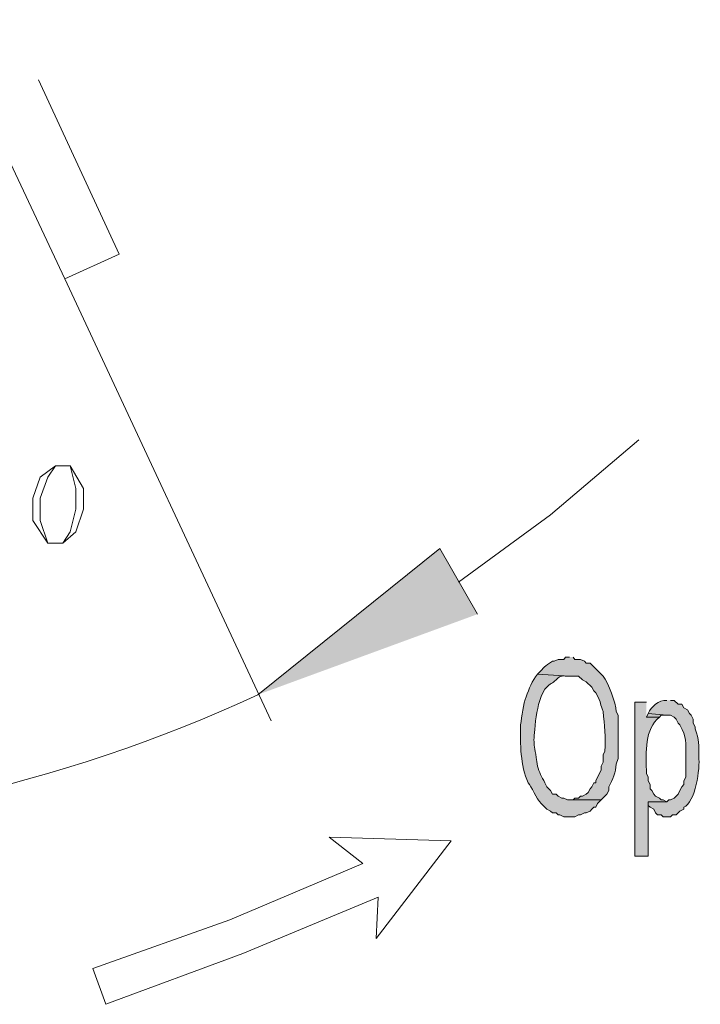
# Model space of a CAD drawing. Units: inches. Extents: x 96 to 193, y -241 to -92.
# Drawn here: x 155 to 159, y -238 to -232 of the extents above; entities that cross this region are included whole.
import ezdxf

# ---------------------------------------------------------------- set-up
doc = ezdxf.new("R2010")
doc.units = ezdxf.units.IN
doc.header["$MEASUREMENT"] = 0
doc.layers.add('Layer 1', color=7, linetype='Continuous')

# ---------------------------------------------------------------- blocks, each defined once
blk = doc.blocks.new('block 2')
at = {"layer": 'Layer 1'}
for points in [[(157.8749, -235.5639), (157.6248, -235.1257), (156.4094, -236.1014)], [(159.0153, -236.2268), (159.0029, -236.2516), (159.0904, -236.2516), (159.1028, -236.2392), (159.14, -236.2392)]]:
    blk.add_hatch(color=7, dxfattribs=at).paths.add_polyline_path(points)
h = blk.add_hatch(color=7, dxfattribs=at)
edge = h.paths.add_edge_path()
edge.add_spline(control_points=[(158.4889, -235.8505), (158.4889, -235.8505), (158.4641, -235.8505), (158.4641, -235.8505), (158.4641, -235.8505), (158.4517, -235.8657), (158.4517, -235.8657), (158.4517, -235.8657), (158.4131, -235.8657), (158.4131, -235.8657), (158.4131, -235.8657), (158.3883, -235.8781), (158.3883, -235.8781), (158.3883, -235.8781), (158.3759, -235.8781), (158.3759, -235.8781), (158.318, -235.9167), (158.3256, -235.9126), (158.276, -235.9649), (158.276, -235.9649), (158.4889, -235.9773), (158.4889, -235.9773), (158.4889, -235.9773), (158.5509, -235.9773), (158.5509, -235.9773), (158.5509, -235.9773), (158.5757, -236.0021), (158.5757, -236.0021), (158.5757, -236.0021), (158.6005, -236.0145), (158.6005, -236.0145), (158.6005, -236.0145), (158.6391, -236.0517), (158.6391, -236.0517), (158.6391, -236.0517), (158.6522, -236.0765), (158.6522, -236.0765), (158.6522, -236.0765), (158.6646, -236.0889), (158.6646, -236.0889), (158.71, -236.1675), (158.6901, -236.1592), (158.7142, -236.2143), (158.7245, -236.3012), (158.7307, -236.388), (158.7266, -236.4789), (158.7266, -236.4789), (158.7142, -236.5024), (158.7142, -236.5024), (158.7142, -236.5024), (158.7142, -236.5533), (158.7142, -236.5533), (158.7142, -236.5533), (158.7018, -236.5782), (158.7018, -236.5782), (158.7018, -236.5782), (158.7018, -236.603), (158.7018, -236.603), (158.7018, -236.603), (158.6646, -236.6774), (158.6646, -236.6774), (158.6646, -236.6774), (158.6646, -236.6898), (158.6646, -236.6898), (158.6646, -236.6898), (158.6522, -236.6898), (158.6522, -236.6898), (158.6522, -236.6898), (158.6391, -236.7173), (158.6391, -236.7173), (158.6391, -236.7173), (158.6274, -236.7297), (158.6274, -236.7297), (158.6274, -236.7297), (158.6143, -236.7545), (158.6143, -236.7545), (158.6143, -236.7545), (158.6005, -236.7669), (158.6005, -236.7669), (158.6005, -236.7669), (158.5757, -236.7793), (158.5757, -236.7793), (158.5757, -236.7793), (158.5633, -236.7793), (158.5633, -236.7793), (158.5633, -236.7793), (158.5509, -236.7917), (158.5509, -236.7917), (158.5509, -236.7917), (158.5261, -236.7917), (158.5261, -236.7917), (158.5261, -236.7917), (158.5137, -236.8042), (158.5137, -236.8042), (158.5137, -236.8042), (158.4889, -236.8042), (158.4889, -236.8042), (158.4889, -236.8042), (158.7018, -236.8042), (158.7018, -236.8042), (158.7018, -236.8042), (158.739, -236.7669), (158.739, -236.7669), (158.739, -236.7669), (158.7514, -236.7421), (158.7514, -236.7421), (158.7514, -236.7421), (158.7514, -236.7173), (158.7514, -236.7173), (158.7782, -236.6691), (158.7989, -236.6181), (158.8017, -236.5657), (158.8017, -236.5657), (158.8141, -236.5272), (158.8141, -236.5272), (158.8141, -236.5272), (158.8141, -236.2392), (158.8141, -236.2392), (158.8141, -236.2392), (158.8017, -236.2143), (158.8017, -236.2143), (158.7969, -236.1551), (158.7534, -236.0242), (158.7142, -235.9773), (158.6852, -235.9484), (158.6563, -235.9194), (158.6274, -235.8905), (158.6274, -235.8905), (158.6005, -235.8905), (158.6005, -235.8905), (158.6005, -235.8905), (158.5895, -235.8781), (158.5895, -235.8781), (158.5895, -235.8781), (158.5633, -235.8657), (158.5633, -235.8657), (158.5633, -235.8657), (158.5261, -235.8657), (158.5261, -235.8657), (158.5261, -235.8657), (158.5137, -235.8505), (158.5137, -235.8505)], knot_values=[0, 0, 0, 0, 0.352778, 0.352778, 0.352778, 0.705556, 0.705556, 0.705556, 1.058333, 1.058333, 1.058333, 1.411111, 1.411111, 1.411111, 1.763889, 1.763889, 1.763889, 2.116667, 2.116667, 2.116667, 2.469444, 2.469444, 2.469444, 2.822222, 2.822222, 2.822222, 3.175, 3.175, 3.175, 3.527778, 3.527778, 3.527778, 3.880556, 3.880556, 3.880556, 4.233333, 4.233333, 4.233333, 4.586111, 4.586111, 4.586111, 4.938889, 4.938889, 4.938889, 5.291667, 5.291667, 5.291667, 5.644444, 5.644444, 5.644444, 5.997222, 5.997222, 5.997222, 6.35, 6.35, 6.35, 6.702778, 6.702778, 6.702778, 7.055556, 7.055556, 7.055556, 7.408333, 7.408333, 7.408333, 7.761111, 7.761111, 7.761111, 8.113889, 8.113889, 8.113889, 8.466667, 8.466667, 8.466667, 8.819444, 8.819444, 8.819444, 9.172222, 9.172222, 9.172222, 9.525, 9.525, 9.525, 9.877778, 9.877778, 9.877778, 10.230556, 10.230556, 10.230556, 10.583333, 10.583333, 10.583333, 10.936111, 10.936111, 10.936111, 11.288889, 11.288889, 11.288889, 11.641667, 11.641667, 11.641667, 11.994444, 11.994444, 11.994444, 12.347222, 12.347222, 12.347222, 12.7, 12.7, 12.7, 13.052778, 13.052778, 13.052778, 13.405556, 13.405556, 13.405556, 13.758333, 13.758333, 13.758333, 14.111111, 14.111111, 14.111111, 14.463889, 14.463889, 14.463889, 14.816667, 14.816667, 14.816667, 15.169444, 15.169444, 15.169444, 15.522222, 15.522222, 15.522222, 15.875, 15.875, 15.875, 16.227778, 16.227778, 16.227778, 16.580556, 16.580556, 16.580556, 16.580556], degree=3, periodic=0)
edge.add_line((158.5137, -235.8505), (158.4889, -235.8505))
h = blk.add_hatch(color=7, dxfattribs=at)
edge = h.paths.add_edge_path()
edge.add_spline(control_points=[(158.276, -235.9649), (158.2394, -236.0104), (158.2181, -236.0614), (158.2015, -236.1151), (158.1788, -236.1592), (158.1726, -236.2474), (158.1636, -236.3039), (158.1602, -236.4293), (158.1623, -236.5768), (158.2133, -236.6898), (158.2367, -236.7104), (158.2677, -236.8), (158.3008, -236.829), (158.3008, -236.829), (158.3256, -236.8538), (158.3256, -236.8538), (158.3256, -236.8538), (158.338, -236.8662), (158.338, -236.8662), (158.338, -236.8662), (158.3635, -236.8786), (158.3635, -236.8786), (158.3635, -236.8786), (158.3759, -236.891), (158.3759, -236.891), (158.3759, -236.891), (158.4007, -236.891), (158.4007, -236.891), (158.4007, -236.891), (158.4131, -236.9047), (158.4131, -236.9047), (158.4131, -236.9047), (158.4255, -236.9047), (158.4255, -236.9047), (158.4255, -236.9047), (158.4517, -236.9171), (158.4517, -236.9171), (158.4517, -236.9171), (158.5261, -236.9171), (158.5261, -236.9171), (158.5261, -236.9171), (158.5509, -236.9047), (158.5509, -236.9047), (158.5509, -236.9047), (158.5633, -236.9047), (158.5633, -236.9047), (158.5633, -236.9047), (158.5895, -236.891), (158.5895, -236.891), (158.5895, -236.891), (158.6005, -236.891), (158.6005, -236.891), (158.6005, -236.891), (158.6274, -236.8786), (158.6274, -236.8786), (158.6274, -236.8786), (158.6391, -236.8662), (158.6391, -236.8662), (158.6391, -236.8662), (158.6522, -236.8538), (158.6522, -236.8538), (158.6522, -236.8538), (158.6646, -236.8538), (158.6646, -236.8538), (158.6646, -236.8538), (158.677, -236.829), (158.677, -236.829), (158.677, -236.829), (158.7018, -236.8042), (158.7018, -236.8042), (158.7018, -236.8042), (158.4765, -236.8042), (158.4765, -236.8042), (158.4765, -236.8042), (158.4517, -236.7917), (158.4517, -236.7917), (158.4517, -236.7917), (158.4379, -236.7917), (158.4379, -236.7917), (158.4379, -236.7917), (158.4131, -236.7793), (158.4131, -236.7793), (158.4131, -236.7793), (158.4007, -236.7669), (158.4007, -236.7669), (158.4007, -236.7669), (158.3759, -236.7669), (158.3759, -236.7669), (158.3759, -236.7669), (158.3635, -236.7421), (158.3635, -236.7421), (158.3635, -236.7421), (158.338, -236.7173), (158.338, -236.7173), (158.338, -236.7173), (158.3256, -236.6898), (158.3256, -236.6898), (158.3028, -236.6512), (158.2884, -236.6195), (158.276, -236.5782), (158.2512, -236.4004), (158.2449, -236.4541), (158.2636, -236.2764), (158.2725, -236.2019), (158.2884, -236.1275), (158.3256, -236.0655), (158.369, -236.0145), (158.371, -236.0324), (158.4007, -236.0021), (158.4331, -235.9663), (158.4455, -235.9787), (158.4889, -235.9773)], knot_values=[0, 0, 0, 0, 0.352778, 0.352778, 0.352778, 0.705556, 0.705556, 0.705556, 1.058333, 1.058333, 1.058333, 1.411111, 1.411111, 1.411111, 1.763889, 1.763889, 1.763889, 2.116667, 2.116667, 2.116667, 2.469444, 2.469444, 2.469444, 2.822222, 2.822222, 2.822222, 3.175, 3.175, 3.175, 3.527778, 3.527778, 3.527778, 3.880556, 3.880556, 3.880556, 4.233333, 4.233333, 4.233333, 4.586111, 4.586111, 4.586111, 4.938889, 4.938889, 4.938889, 5.291667, 5.291667, 5.291667, 5.644444, 5.644444, 5.644444, 5.997222, 5.997222, 5.997222, 6.35, 6.35, 6.35, 6.702778, 6.702778, 6.702778, 7.055556, 7.055556, 7.055556, 7.408333, 7.408333, 7.408333, 7.761111, 7.761111, 7.761111, 8.113889, 8.113889, 8.113889, 8.466667, 8.466667, 8.466667, 8.819444, 8.819444, 8.819444, 9.172222, 9.172222, 9.172222, 9.525, 9.525, 9.525, 9.877778, 9.877778, 9.877778, 10.230556, 10.230556, 10.230556, 10.583333, 10.583333, 10.583333, 10.936111, 10.936111, 10.936111, 11.288889, 11.288889, 11.288889, 11.641667, 11.641667, 11.641667, 11.994444, 11.994444, 11.994444, 12.347222, 12.347222, 12.347222, 12.7, 12.7, 12.7, 13.052778, 13.052778, 13.052778, 13.052778], degree=3, periodic=0)
edge.add_line((158.4889, -235.9773), (158.276, -235.9649))
h = blk.add_hatch(color=7, dxfattribs=at)
edge = h.paths.add_edge_path()
edge.add_spline(control_points=[(159.0029, -236.1523), (159.0029, -236.1523), (158.9271, -236.1523), (158.9271, -236.1523), (158.9271, -236.1523), (158.9271, -237.1804), (158.9271, -237.1804), (158.9271, -237.1804), (159.0153, -237.1804), (159.0153, -237.1804), (159.0153, -237.1804), (159.0153, -236.8166), (159.0153, -236.8166), (159.0153, -236.8166), (159.14, -236.8166), (159.14, -236.8166), (159.14, -236.8166), (159.1152, -236.8042), (159.1152, -236.8042), (159.1152, -236.8042), (159.1028, -236.8042), (159.1028, -236.8042), (159.1028, -236.8042), (159.0904, -236.7917), (159.0904, -236.7917), (159.0904, -236.7917), (159.0649, -236.7793), (159.0649, -236.7793), (159.0649, -236.7793), (159.0532, -236.7669), (159.0532, -236.7669), (159.0532, -236.7669), (159.0401, -236.7421), (159.0401, -236.7421), (159.0401, -236.7421), (159.0277, -236.7297), (159.0277, -236.7297), (159.0277, -236.7297), (159.0277, -236.7022), (159.0277, -236.7022), (159.0277, -236.7022), (159.0153, -236.6774), (159.0153, -236.6774), (159.0153, -236.6774), (159.0153, -236.6526), (159.0153, -236.6526), (159.0153, -236.6526), (159.0029, -236.6278), (159.0029, -236.6278), (159.0029, -236.6278), (159.0029, -236.603), (159.0029, -236.603), (159.0001, -236.4913), (158.9912, -236.3287), (159.0904, -236.2516), (159.0904, -236.2516), (159.0029, -236.2516), (159.0029, -236.2516)], knot_values=[0, 0, 0, 0, 0.352778, 0.352778, 0.352778, 0.705556, 0.705556, 0.705556, 1.058333, 1.058333, 1.058333, 1.411111, 1.411111, 1.411111, 1.763889, 1.763889, 1.763889, 2.116667, 2.116667, 2.116667, 2.469444, 2.469444, 2.469444, 2.822222, 2.822222, 2.822222, 3.175, 3.175, 3.175, 3.527778, 3.527778, 3.527778, 3.880556, 3.880556, 3.880556, 4.233333, 4.233333, 4.233333, 4.586111, 4.586111, 4.586111, 4.938889, 4.938889, 4.938889, 5.291667, 5.291667, 5.291667, 5.644444, 5.644444, 5.644444, 5.997222, 5.997222, 5.997222, 6.35, 6.35, 6.35, 6.702778, 6.702778, 6.702778, 6.702778], degree=3, periodic=0)
edge.add_line((159.0029, -236.2516), (159.0029, -236.1523))
h = blk.add_hatch(color=7, dxfattribs=at)
edge = h.paths.add_edge_path()
edge.add_spline(control_points=[(159.14, -236.1399), (159.0842, -236.1358), (159.0373, -236.1813), (159.0153, -236.2268), (159.0153, -236.2268), (159.14, -236.2392), (159.14, -236.2392), (159.14, -236.2392), (159.1648, -236.2392), (159.1648, -236.2392), (159.1648, -236.2392), (159.1896, -236.2516), (159.1896, -236.2516), (159.1896, -236.2516), (159.2027, -236.264), (159.2027, -236.264), (159.2027, -236.264), (159.2151, -236.2915), (159.2151, -236.2915), (159.2151, -236.2915), (159.2275, -236.3039), (159.2275, -236.3039), (159.2764, -236.388), (159.264, -236.4197), (159.2661, -236.5148), (159.2661, -236.5148), (159.2661, -236.6526), (159.2661, -236.6526), (159.2661, -236.6526), (159.2537, -236.6774), (159.2537, -236.6774), (159.2537, -236.6774), (159.2537, -236.7022), (159.2537, -236.7022), (159.2537, -236.7022), (159.2392, -236.7173), (159.2392, -236.7173), (159.2392, -236.7173), (159.2275, -236.7421), (159.2275, -236.7421), (159.2275, -236.7421), (159.2151, -236.7669), (159.2151, -236.7669), (159.2151, -236.7669), (159.1896, -236.7917), (159.1896, -236.7917), (159.1896, -236.7917), (159.1648, -236.8042), (159.1648, -236.8042), (159.1648, -236.8042), (159.1524, -236.8042), (159.1524, -236.8042), (159.1524, -236.8042), (159.14, -236.8166), (159.14, -236.8166), (159.14, -236.8166), (159.0153, -236.8166), (159.0153, -236.8166), (159.0153, -236.8166), (159.0153, -236.8414), (159.0153, -236.8414), (159.0153, -236.8414), (159.0277, -236.8538), (159.0277, -236.8538), (159.0277, -236.8538), (159.0532, -236.8662), (159.0532, -236.8662), (159.0532, -236.8662), (159.0649, -236.891), (159.0649, -236.891), (159.0649, -236.891), (159.078, -236.9047), (159.078, -236.9047), (159.078, -236.9047), (159.1028, -236.9047), (159.1028, -236.9047), (159.1028, -236.9047), (159.1152, -236.9171), (159.1152, -236.9171), (159.1152, -236.9171), (159.1648, -236.9171), (159.1648, -236.9171), (159.1648, -236.9171), (159.1772, -236.9047), (159.1772, -236.9047), (159.1772, -236.9047), (159.2027, -236.9047), (159.2027, -236.9047), (159.2027, -236.9047), (159.2151, -236.891), (159.2151, -236.891), (159.2151, -236.891), (159.2275, -236.8786), (159.2275, -236.8786), (159.2275, -236.8786), (159.2537, -236.8662), (159.2537, -236.8662), (159.2537, -236.8662), (159.2537, -236.8538), (159.2537, -236.8538), (159.3302, -236.8207), (159.3632, -236.5933), (159.3529, -236.5148), (159.3529, -236.4362), (159.3591, -236.4045), (159.3281, -236.3287), (159.3281, -236.3287), (159.3281, -236.3163), (159.3281, -236.3163), (159.3281, -236.3163), (159.3157, -236.2915), (159.3157, -236.2915), (159.3157, -236.2915), (159.3157, -236.264), (159.3157, -236.264), (159.3157, -236.264), (159.3033, -236.2392), (159.3033, -236.2392), (159.3033, -236.2392), (159.2909, -236.2268), (159.2909, -236.2268), (159.2909, -236.2268), (159.2771, -236.2019), (159.2771, -236.2019), (159.2771, -236.2019), (159.2537, -236.1895), (159.2537, -236.1895), (159.2537, -236.1895), (159.2392, -236.1647), (159.2392, -236.1647), (159.2392, -236.1647), (159.2151, -236.1647), (159.2151, -236.1647), (159.2151, -236.1647), (159.1896, -236.1399), (159.1896, -236.1399), (159.1896, -236.1399), (159.1648, -236.1399), (159.1648, -236.1399)], knot_values=[0, 0, 0, 0, 0.352778, 0.352778, 0.352778, 0.705556, 0.705556, 0.705556, 1.058333, 1.058333, 1.058333, 1.411111, 1.411111, 1.411111, 1.763889, 1.763889, 1.763889, 2.116667, 2.116667, 2.116667, 2.469444, 2.469444, 2.469444, 2.822222, 2.822222, 2.822222, 3.175, 3.175, 3.175, 3.527778, 3.527778, 3.527778, 3.880556, 3.880556, 3.880556, 4.233333, 4.233333, 4.233333, 4.586111, 4.586111, 4.586111, 4.938889, 4.938889, 4.938889, 5.291667, 5.291667, 5.291667, 5.644444, 5.644444, 5.644444, 5.997222, 5.997222, 5.997222, 6.35, 6.35, 6.35, 6.702778, 6.702778, 6.702778, 7.055556, 7.055556, 7.055556, 7.408333, 7.408333, 7.408333, 7.761111, 7.761111, 7.761111, 8.113889, 8.113889, 8.113889, 8.466667, 8.466667, 8.466667, 8.819444, 8.819444, 8.819444, 9.172222, 9.172222, 9.172222, 9.525, 9.525, 9.525, 9.877778, 9.877778, 9.877778, 10.230556, 10.230556, 10.230556, 10.583333, 10.583333, 10.583333, 10.936111, 10.936111, 10.936111, 11.288889, 11.288889, 11.288889, 11.641667, 11.641667, 11.641667, 11.994444, 11.994444, 11.994444, 12.347222, 12.347222, 12.347222, 12.7, 12.7, 12.7, 13.052778, 13.052778, 13.052778, 13.405556, 13.405556, 13.405556, 13.758333, 13.758333, 13.758333, 14.111111, 14.111111, 14.111111, 14.463889, 14.463889, 14.463889, 14.816667, 14.816667, 14.816667, 15.169444, 15.169444, 15.169444, 15.522222, 15.522222, 15.522222, 15.875, 15.875, 15.875, 16.227778, 16.227778, 16.227778, 16.227778], degree=3, periodic=0)
edge.add_line((159.1648, -236.1399), (159.14, -236.1399))
at = {"layer": 'Layer 1', "color": 7, "lineweight": 9}
for points in [[(154.3051, -231.5924), (155.1196, -233.3232)], [(154.9439, -231.9934), (155.482, -233.1592)], [(155.482, -233.1592), (155.1196, -233.3232)], [(155.1196, -233.3232), (156.4976, -236.2764)], [(157.7489, -235.3503), (158.3635, -234.8997), (158.9519, -234.3981)], [(155.1568, -234.5731), (155.0575, -234.5731), (154.9563, -234.6475), (154.9067, -234.7881), (154.9067, -234.9369), (155.0066, -235.0885)], [(155.0575, -234.5731), (155.0066, -234.6475), (154.9563, -234.7881), (154.9563, -234.9369), (155.0066, -235.0885), (155.1072, -235.0885), (155.194, -235.0141), (155.245, -234.8625), (155.245, -234.7247), (155.1568, -234.5731)], [(155.1072, -235.0885), (155.1568, -235.0141), (155.194, -234.8625), (155.194, -234.7247), (155.1568, -234.5731)], [(157.1108, -237.23), (156.8848, -237.0536)], [(156.8848, -237.0536), (157.6992, -237.0784), (157.199, -237.7302)], [(155.3077, -237.93), (156.2213, -237.6062), (157.1108, -237.23)], [(155.3945, -238.1698), (156.3088, -237.8308), (157.2114, -237.4546)], [(157.2114, -237.4546), (157.199, -237.7302)], [(155.3077, -237.93), (155.3945, -238.1698)]]:
    blk.add_lwpolyline(points, dxfattribs=at)
at = {"layer": 'Layer 1', "lineweight": 0}
for points in [[(157.8749, -235.5639), (157.6248, -235.1257), (156.4094, -236.1014)], [(159.0153, -236.2268), (159.0029, -236.2516), (159.0904, -236.2516), (159.1028, -236.2392), (159.14, -236.2392)]]:
    blk.add_lwpolyline(points, dxfattribs=at)
for points, knots in [([(158.4889, -235.8505), (158.4889, -235.8505), (158.4641, -235.8505), (158.4641, -235.8505), (158.4641, -235.8505), (158.4517, -235.8657), (158.4517, -235.8657), (158.4517, -235.8657), (158.4131, -235.8657), (158.4131, -235.8657), (158.4131, -235.8657), (158.3883, -235.8781), (158.3883, -235.8781), (158.3883, -235.8781), (158.3759, -235.8781), (158.3759, -235.8781), (158.318, -235.9167), (158.3256, -235.9126), (158.276, -235.9649), (158.276, -235.9649), (158.4889, -235.9773), (158.4889, -235.9773), (158.4889, -235.9773), (158.5509, -235.9773), (158.5509, -235.9773), (158.5509, -235.9773), (158.5757, -236.0021), (158.5757, -236.0021), (158.5757, -236.0021), (158.6005, -236.0145), (158.6005, -236.0145), (158.6005, -236.0145), (158.6391, -236.0517), (158.6391, -236.0517), (158.6391, -236.0517), (158.6522, -236.0765), (158.6522, -236.0765), (158.6522, -236.0765), (158.6646, -236.0889), (158.6646, -236.0889), (158.71, -236.1675), (158.6901, -236.1592), (158.7142, -236.2143), (158.7245, -236.3012), (158.7307, -236.388), (158.7266, -236.4789), (158.7266, -236.4789), (158.7142, -236.5024), (158.7142, -236.5024), (158.7142, -236.5024), (158.7142, -236.5533), (158.7142, -236.5533), (158.7142, -236.5533), (158.7018, -236.5782), (158.7018, -236.5782), (158.7018, -236.5782), (158.7018, -236.603), (158.7018, -236.603), (158.7018, -236.603), (158.6646, -236.6774), (158.6646, -236.6774), (158.6646, -236.6774), (158.6646, -236.6898), (158.6646, -236.6898), (158.6646, -236.6898), (158.6522, -236.6898), (158.6522, -236.6898), (158.6522, -236.6898), (158.6391, -236.7173), (158.6391, -236.7173), (158.6391, -236.7173), (158.6274, -236.7297), (158.6274, -236.7297), (158.6274, -236.7297), (158.6143, -236.7545), (158.6143, -236.7545), (158.6143, -236.7545), (158.6005, -236.7669), (158.6005, -236.7669), (158.6005, -236.7669), (158.5757, -236.7793), (158.5757, -236.7793), (158.5757, -236.7793), (158.5633, -236.7793), (158.5633, -236.7793), (158.5633, -236.7793), (158.5509, -236.7917), (158.5509, -236.7917), (158.5509, -236.7917), (158.5261, -236.7917), (158.5261, -236.7917), (158.5261, -236.7917), (158.5137, -236.8042), (158.5137, -236.8042), (158.5137, -236.8042), (158.4889, -236.8042), (158.4889, -236.8042), (158.4889, -236.8042), (158.7018, -236.8042), (158.7018, -236.8042), (158.7018, -236.8042), (158.739, -236.7669), (158.739, -236.7669), (158.739, -236.7669), (158.7514, -236.7421), (158.7514, -236.7421), (158.7514, -236.7421), (158.7514, -236.7173), (158.7514, -236.7173), (158.7782, -236.6691), (158.7989, -236.6181), (158.8017, -236.5657), (158.8017, -236.5657), (158.8141, -236.5272), (158.8141, -236.5272), (158.8141, -236.5272), (158.8141, -236.2392), (158.8141, -236.2392), (158.8141, -236.2392), (158.8017, -236.2143), (158.8017, -236.2143), (158.7969, -236.1551), (158.7534, -236.0242), (158.7142, -235.9773), (158.6852, -235.9484), (158.6563, -235.9194), (158.6274, -235.8905), (158.6274, -235.8905), (158.6005, -235.8905), (158.6005, -235.8905), (158.6005, -235.8905), (158.5895, -235.8781), (158.5895, -235.8781), (158.5895, -235.8781), (158.5633, -235.8657), (158.5633, -235.8657), (158.5633, -235.8657), (158.5261, -235.8657), (158.5261, -235.8657), (158.5261, -235.8657), (158.5137, -235.8505), (158.5137, -235.8505)], [0, 0, 0, 0, 1, 1, 1, 2, 2, 2, 3, 3, 3, 4, 4, 4, 5, 5, 5, 6, 6, 6, 7, 7, 7, 8, 8, 8, 9, 9, 9, 10, 10, 10, 11, 11, 11, 12, 12, 12, 13, 13, 13, 14, 14, 14, 15, 15, 15, 16, 16, 16, 17, 17, 17, 18, 18, 18, 19, 19, 19, 20, 20, 20, 21, 21, 21, 22, 22, 22, 23, 23, 23, 24, 24, 24, 25, 25, 25, 26, 26, 26, 27, 27, 27, 28, 28, 28, 29, 29, 29, 30, 30, 30, 31, 31, 31, 32, 32, 32, 33, 33, 33, 34, 34, 34, 35, 35, 35, 36, 36, 36, 37, 37, 37, 38, 38, 38, 39, 39, 39, 40, 40, 40, 41, 41, 41, 42, 42, 42, 43, 43, 43, 44, 44, 44, 45, 45, 45, 46, 46, 46, 47, 47, 47, 47]), ([(158.276, -235.9649), (158.2394, -236.0104), (158.2181, -236.0614), (158.2015, -236.1151), (158.1788, -236.1592), (158.1726, -236.2474), (158.1636, -236.3039), (158.1602, -236.4293), (158.1623, -236.5768), (158.2133, -236.6898), (158.2367, -236.7104), (158.2677, -236.8), (158.3008, -236.829), (158.3008, -236.829), (158.3256, -236.8538), (158.3256, -236.8538), (158.3256, -236.8538), (158.338, -236.8662), (158.338, -236.8662), (158.338, -236.8662), (158.3635, -236.8786), (158.3635, -236.8786), (158.3635, -236.8786), (158.3759, -236.891), (158.3759, -236.891), (158.3759, -236.891), (158.4007, -236.891), (158.4007, -236.891), (158.4007, -236.891), (158.4131, -236.9047), (158.4131, -236.9047), (158.4131, -236.9047), (158.4255, -236.9047), (158.4255, -236.9047), (158.4255, -236.9047), (158.4517, -236.9171), (158.4517, -236.9171), (158.4517, -236.9171), (158.5261, -236.9171), (158.5261, -236.9171), (158.5261, -236.9171), (158.5509, -236.9047), (158.5509, -236.9047), (158.5509, -236.9047), (158.5633, -236.9047), (158.5633, -236.9047), (158.5633, -236.9047), (158.5895, -236.891), (158.5895, -236.891), (158.5895, -236.891), (158.6005, -236.891), (158.6005, -236.891), (158.6005, -236.891), (158.6274, -236.8786), (158.6274, -236.8786), (158.6274, -236.8786), (158.6391, -236.8662), (158.6391, -236.8662), (158.6391, -236.8662), (158.6522, -236.8538), (158.6522, -236.8538), (158.6522, -236.8538), (158.6646, -236.8538), (158.6646, -236.8538), (158.6646, -236.8538), (158.677, -236.829), (158.677, -236.829), (158.677, -236.829), (158.7018, -236.8042), (158.7018, -236.8042), (158.7018, -236.8042), (158.4765, -236.8042), (158.4765, -236.8042), (158.4765, -236.8042), (158.4517, -236.7917), (158.4517, -236.7917), (158.4517, -236.7917), (158.4379, -236.7917), (158.4379, -236.7917), (158.4379, -236.7917), (158.4131, -236.7793), (158.4131, -236.7793), (158.4131, -236.7793), (158.4007, -236.7669), (158.4007, -236.7669), (158.4007, -236.7669), (158.3759, -236.7669), (158.3759, -236.7669), (158.3759, -236.7669), (158.3635, -236.7421), (158.3635, -236.7421), (158.3635, -236.7421), (158.338, -236.7173), (158.338, -236.7173), (158.338, -236.7173), (158.3256, -236.6898), (158.3256, -236.6898), (158.3028, -236.6512), (158.2884, -236.6195), (158.276, -236.5782), (158.2512, -236.4004), (158.2449, -236.4541), (158.2636, -236.2764), (158.2725, -236.2019), (158.2884, -236.1275), (158.3256, -236.0655), (158.369, -236.0145), (158.371, -236.0324), (158.4007, -236.0021), (158.4331, -235.9663), (158.4455, -235.9787), (158.4889, -235.9773)], [0, 0, 0, 0, 1, 1, 1, 2, 2, 2, 3, 3, 3, 4, 4, 4, 5, 5, 5, 6, 6, 6, 7, 7, 7, 8, 8, 8, 9, 9, 9, 10, 10, 10, 11, 11, 11, 12, 12, 12, 13, 13, 13, 14, 14, 14, 15, 15, 15, 16, 16, 16, 17, 17, 17, 18, 18, 18, 19, 19, 19, 20, 20, 20, 21, 21, 21, 22, 22, 22, 23, 23, 23, 24, 24, 24, 25, 25, 25, 26, 26, 26, 27, 27, 27, 28, 28, 28, 29, 29, 29, 30, 30, 30, 31, 31, 31, 32, 32, 32, 33, 33, 33, 34, 34, 34, 35, 35, 35, 36, 36, 36, 37, 37, 37, 37]), ([(159.0029, -236.1523), (159.0029, -236.1523), (158.9271, -236.1523), (158.9271, -236.1523), (158.9271, -236.1523), (158.9271, -237.1804), (158.9271, -237.1804), (158.9271, -237.1804), (159.0153, -237.1804), (159.0153, -237.1804), (159.0153, -237.1804), (159.0153, -236.8166), (159.0153, -236.8166), (159.0153, -236.8166), (159.14, -236.8166), (159.14, -236.8166), (159.14, -236.8166), (159.1152, -236.8042), (159.1152, -236.8042), (159.1152, -236.8042), (159.1028, -236.8042), (159.1028, -236.8042), (159.1028, -236.8042), (159.0904, -236.7917), (159.0904, -236.7917), (159.0904, -236.7917), (159.0649, -236.7793), (159.0649, -236.7793), (159.0649, -236.7793), (159.0532, -236.7669), (159.0532, -236.7669), (159.0532, -236.7669), (159.0401, -236.7421), (159.0401, -236.7421), (159.0401, -236.7421), (159.0277, -236.7297), (159.0277, -236.7297), (159.0277, -236.7297), (159.0277, -236.7022), (159.0277, -236.7022), (159.0277, -236.7022), (159.0153, -236.6774), (159.0153, -236.6774), (159.0153, -236.6774), (159.0153, -236.6526), (159.0153, -236.6526), (159.0153, -236.6526), (159.0029, -236.6278), (159.0029, -236.6278), (159.0029, -236.6278), (159.0029, -236.603), (159.0029, -236.603), (159.0001, -236.4913), (158.9912, -236.3287), (159.0904, -236.2516), (159.0904, -236.2516), (159.0029, -236.2516), (159.0029, -236.2516)], [0, 0, 0, 0, 1, 1, 1, 2, 2, 2, 3, 3, 3, 4, 4, 4, 5, 5, 5, 6, 6, 6, 7, 7, 7, 8, 8, 8, 9, 9, 9, 10, 10, 10, 11, 11, 11, 12, 12, 12, 13, 13, 13, 14, 14, 14, 15, 15, 15, 16, 16, 16, 17, 17, 17, 18, 18, 18, 19, 19, 19, 19]), ([(159.14, -236.1399), (159.0842, -236.1358), (159.0373, -236.1813), (159.0153, -236.2268), (159.0153, -236.2268), (159.14, -236.2392), (159.14, -236.2392), (159.14, -236.2392), (159.1648, -236.2392), (159.1648, -236.2392), (159.1648, -236.2392), (159.1896, -236.2516), (159.1896, -236.2516), (159.1896, -236.2516), (159.2027, -236.264), (159.2027, -236.264), (159.2027, -236.264), (159.2151, -236.2915), (159.2151, -236.2915), (159.2151, -236.2915), (159.2275, -236.3039), (159.2275, -236.3039), (159.2764, -236.388), (159.264, -236.4197), (159.2661, -236.5148), (159.2661, -236.5148), (159.2661, -236.6526), (159.2661, -236.6526), (159.2661, -236.6526), (159.2537, -236.6774), (159.2537, -236.6774), (159.2537, -236.6774), (159.2537, -236.7022), (159.2537, -236.7022), (159.2537, -236.7022), (159.2392, -236.7173), (159.2392, -236.7173), (159.2392, -236.7173), (159.2275, -236.7421), (159.2275, -236.7421), (159.2275, -236.7421), (159.2151, -236.7669), (159.2151, -236.7669), (159.2151, -236.7669), (159.1896, -236.7917), (159.1896, -236.7917), (159.1896, -236.7917), (159.1648, -236.8042), (159.1648, -236.8042), (159.1648, -236.8042), (159.1524, -236.8042), (159.1524, -236.8042), (159.1524, -236.8042), (159.14, -236.8166), (159.14, -236.8166), (159.14, -236.8166), (159.0153, -236.8166), (159.0153, -236.8166), (159.0153, -236.8166), (159.0153, -236.8414), (159.0153, -236.8414), (159.0153, -236.8414), (159.0277, -236.8538), (159.0277, -236.8538), (159.0277, -236.8538), (159.0532, -236.8662), (159.0532, -236.8662), (159.0532, -236.8662), (159.0649, -236.891), (159.0649, -236.891), (159.0649, -236.891), (159.078, -236.9047), (159.078, -236.9047), (159.078, -236.9047), (159.1028, -236.9047), (159.1028, -236.9047), (159.1028, -236.9047), (159.1152, -236.9171), (159.1152, -236.9171), (159.1152, -236.9171), (159.1648, -236.9171), (159.1648, -236.9171), (159.1648, -236.9171), (159.1772, -236.9047), (159.1772, -236.9047), (159.1772, -236.9047), (159.2027, -236.9047), (159.2027, -236.9047), (159.2027, -236.9047), (159.2151, -236.891), (159.2151, -236.891), (159.2151, -236.891), (159.2275, -236.8786), (159.2275, -236.8786), (159.2275, -236.8786), (159.2537, -236.8662), (159.2537, -236.8662), (159.2537, -236.8662), (159.2537, -236.8538), (159.2537, -236.8538), (159.3302, -236.8207), (159.3632, -236.5933), (159.3529, -236.5148), (159.3529, -236.4362), (159.3591, -236.4045), (159.3281, -236.3287), (159.3281, -236.3287), (159.3281, -236.3163), (159.3281, -236.3163), (159.3281, -236.3163), (159.3157, -236.2915), (159.3157, -236.2915), (159.3157, -236.2915), (159.3157, -236.264), (159.3157, -236.264), (159.3157, -236.264), (159.3033, -236.2392), (159.3033, -236.2392), (159.3033, -236.2392), (159.2909, -236.2268), (159.2909, -236.2268), (159.2909, -236.2268), (159.2771, -236.2019), (159.2771, -236.2019), (159.2771, -236.2019), (159.2537, -236.1895), (159.2537, -236.1895), (159.2537, -236.1895), (159.2392, -236.1647), (159.2392, -236.1647), (159.2392, -236.1647), (159.2151, -236.1647), (159.2151, -236.1647), (159.2151, -236.1647), (159.1896, -236.1399), (159.1896, -236.1399), (159.1896, -236.1399), (159.1648, -236.1399), (159.1648, -236.1399)], [0, 0, 0, 0, 1, 1, 1, 2, 2, 2, 3, 3, 3, 4, 4, 4, 5, 5, 5, 6, 6, 6, 7, 7, 7, 8, 8, 8, 9, 9, 9, 10, 10, 10, 11, 11, 11, 12, 12, 12, 13, 13, 13, 14, 14, 14, 15, 15, 15, 16, 16, 16, 17, 17, 17, 18, 18, 18, 19, 19, 19, 20, 20, 20, 21, 21, 21, 22, 22, 22, 23, 23, 23, 24, 24, 24, 25, 25, 25, 26, 26, 26, 27, 27, 27, 28, 28, 28, 29, 29, 29, 30, 30, 30, 31, 31, 31, 32, 32, 32, 33, 33, 33, 34, 34, 34, 35, 35, 35, 36, 36, 36, 37, 37, 37, 38, 38, 38, 39, 39, 39, 40, 40, 40, 41, 41, 41, 42, 42, 42, 43, 43, 43, 44, 44, 44, 45, 45, 45, 46, 46, 46, 46])]:
    blk.add_open_spline(points, degree=3, knots=knots, dxfattribs=at)
at = {"layer": 'Layer 1', "color": 7, "lineweight": 9}
blk.add_open_spline([(152.1265, -237.0412), (153.5569, -237.0605), (155.1154, -236.7049), (156.4094, -236.1014)], degree=3, dxfattribs=at)

msp = doc.modelspace()

# ---------------------------------------------------------------- block references
at = {"layer": 'Layer 1'}
msp.add_blockref('block 2', (0, 0), dxfattribs=at)

doc.saveas('drawing.dxf')
